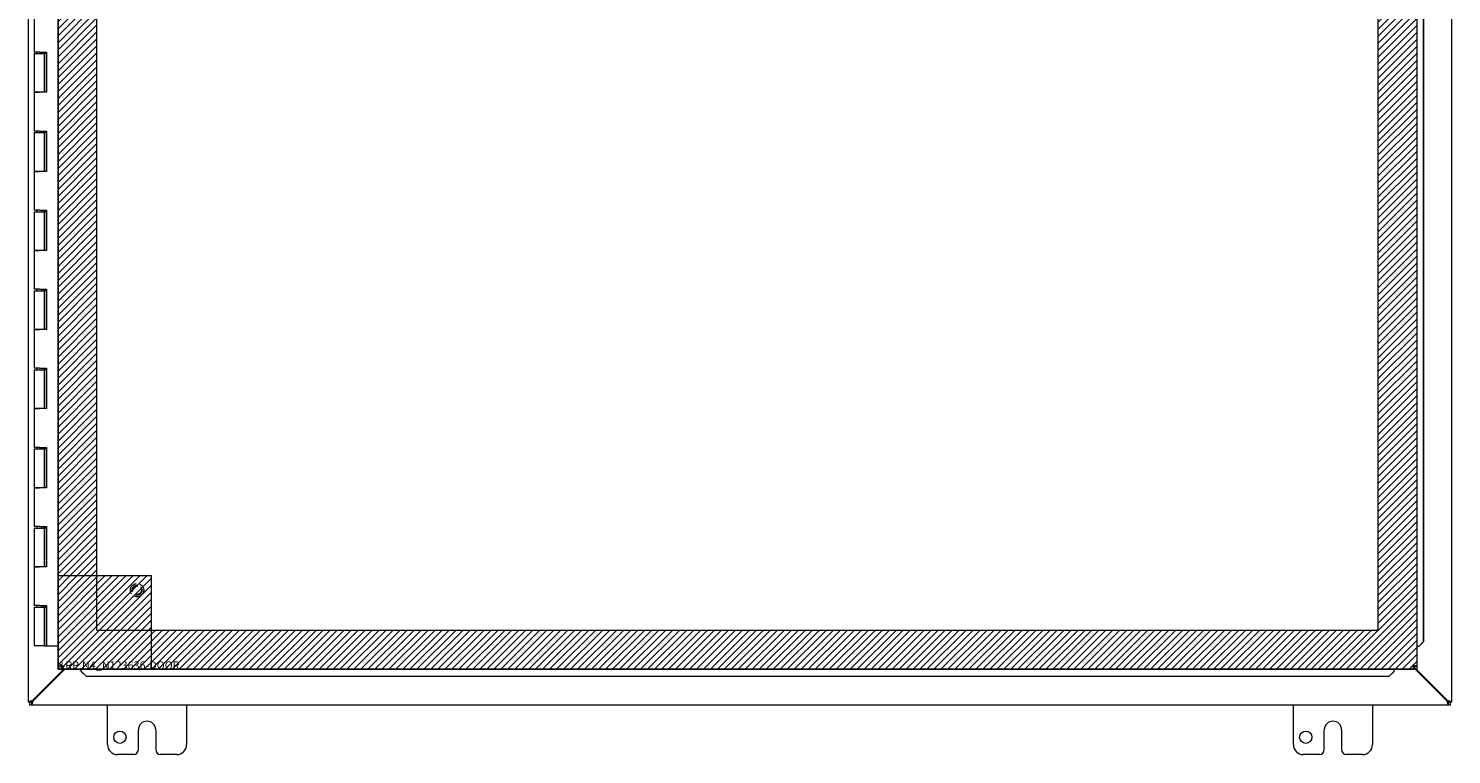
# Model space of a CAD drawing. Units: inches. Extents: x 32 to 249, y 9 to 150.
# Drawn here: x 69 to 105, y 71 to 90 of the extents above; entities that cross this region are included whole.
import ezdxf

# ---------------------------------------------------------------- set-up
doc = ezdxf.new("R2010")
doc.units = ezdxf.units.IN
doc.header["$LTSCALE"] = 15
doc.header["$MEASUREMENT"] = 0
doc.linetypes.add('DASHED', pattern=[0.2067, 0.1654, -0.0413])
doc.layers.get('0').update_dxf_attribs({"lineweight": 0})
for name, color, linetype, lineweight in [('Hatch (ANSI)', 7, 'Continuous', 5), ('Hidden (ANSI)', 7, 'DASHED', 5), ('Sketch Geometry (ANSI)', 7, 'Continuous', 5), ('Visible (ANSI)', 7, 'Continuous', 5)]:
    doc.layers.add(name, color=color, linetype=linetype, lineweight=lineweight)

msp = doc.modelspace()

# ---------------------------------------------------------------- hatches: boundary and pattern name
at = {"layer": 'Hatch (ANSI)'}
h = msp.add_hatch(dxfattribs=at)
h.set_pattern_fill('ANSI31', color=5, style=0)
h.paths.add_polyline_path([(72.599, 74.464), (103.627, 74.464), (103.627, 106.683), (71.221, 106.683), (71.221, 75.842), (70.236, 75.842), (70.236, 107.667), (104.611, 107.667), (104.611, 73.48), (72.599, 73.48)])
h = msp.add_hatch(dxfattribs=at)
h.set_pattern_fill('ANSI31', color=5, style=0)
h.paths.add_polyline_path([(70.236, 73.48), (72.599, 73.48), (72.599, 75.842), (70.236, 75.842)])

# ---------------------------------------------------------------- linework, layer by layer
at = {"layer": 'Hidden (ANSI)', "ltscale": 0.134336}
msp.add_circle((72.236, 75.48), 0.168, dxfattribs=at)
at = {"layer": 'Hidden (ANSI)', "ltscale": 0.09963}
msp.add_circle((72.236, 75.48), 0.125, dxfattribs=at)
at = {"layer": 'Hidden (ANSI)', "ltscale": 0.087104}
msp.add_circle((72.236, 75.48), 0.109, dxfattribs=at)
at = {"layer": 'Sketch Geometry (ANSI)', "color": 5}
for p, q in [((70.236, 73.48), (70.236, 107.667)), ((104.611, 107.667), (104.611, 73.48)), ((71.221, 74.464), (71.221, 106.683)), ((103.627, 106.683), (103.627, 74.464)), ((72.599, 75.842), (70.236, 75.842)), ((72.599, 73.48), (72.599, 75.842)), ((103.627, 74.464), (71.221, 74.464)), ((104.611, 73.48), (70.236, 73.48))]:
    msp.add_line(p, q, dxfattribs=at)
at = {"layer": 'Sketch Geometry (ANSI)'}
for p, q in [((70.236, 75.842), (70.236, 73.48)), ((70.236, 73.48), (72.599, 73.48))]:
    msp.add_line(p, q, dxfattribs=at)
at = {"layer": 'Visible (ANSI)'}
for p, q in [((69.488, 72.658), (69.488, 108.488)), ((105.488, 108.488), (105.488, 72.658)), ((70.236, 107.59), (70.236, 73.557)), ((104.611, 107.59), (104.611, 73.557)), ((104.783, 74.179), (104.783, 106.968)), ((104.787, 74.179), (104.787, 106.968)), ((69.633, 90.073), (69.633, 89.093)), ((69.769, 89.093), (69.633, 89.093)), ((69.633, 89.053), (69.883, 89.053)), ((69.633, 89.053), (69.633, 88.073)), ((69.698, 89.093), (69.698, 89.053)), ((69.769, 89.093), (69.948, 89.093)), ((69.818, 89.093), (69.818, 89.053)), ((69.882, 89.053), (69.882, 89.093)), ((69.893, 89.053), (69.883, 89.053)), ((69.883, 89.053), (69.883, 88.073)), ((69.9, 89.053), (69.893, 89.053)), ((69.938, 89.053), (69.9, 89.053)), ((69.938, 89.093), (69.938, 89.053)), ((69.943, 88.073), (69.943, 89.093)), ((69.948, 89.093), (69.948, 88.073)), ((69.769, 88.073), (69.633, 88.073)), ((69.633, 88.073), (69.769, 88.073)), ((69.633, 88.073), (69.633, 87.093)), ((69.948, 88.073), (69.769, 88.073)), ((69.769, 87.093), (69.633, 87.093)), ((69.633, 87.053), (69.883, 87.053)), ((69.633, 87.053), (69.633, 86.073)), ((69.698, 87.093), (69.698, 87.053)), ((69.769, 87.093), (69.948, 87.093)), ((69.818, 87.093), (69.818, 87.053)), ((69.882, 87.053), (69.882, 87.093)), ((69.893, 87.053), (69.883, 87.053)), ((69.883, 87.053), (69.883, 86.073)), ((69.9, 87.053), (69.893, 87.053)), ((69.938, 87.053), (69.9, 87.053)), ((69.938, 87.093), (69.938, 87.053)), ((69.943, 86.073), (69.943, 87.093)), ((69.948, 87.093), (69.948, 86.073)), ((69.769, 86.073), (69.633, 86.073)), ((69.633, 86.073), (69.769, 86.073)), ((69.633, 86.073), (69.633, 85.093)), ((69.948, 86.073), (69.769, 86.073)), ((69.769, 85.093), (69.633, 85.093)), ((69.633, 85.053), (69.883, 85.053)), ((69.633, 85.053), (69.633, 84.073)), ((69.698, 85.093), (69.698, 85.053)), ((69.769, 85.093), (69.948, 85.093)), ((69.818, 85.093), (69.818, 85.053)), ((69.882, 85.053), (69.882, 85.093)), ((69.893, 85.053), (69.883, 85.053)), ((69.883, 85.053), (69.883, 84.073)), ((69.9, 85.053), (69.893, 85.053)), ((69.938, 85.053), (69.9, 85.053)), ((69.938, 85.093), (69.938, 85.053)), ((69.943, 84.073), (69.943, 85.093)), ((69.948, 85.093), (69.948, 84.073)), ((69.769, 84.073), (69.633, 84.073)), ((69.633, 84.073), (69.769, 84.073)), ((69.633, 84.073), (69.633, 83.093)), ((69.948, 84.073), (69.769, 84.073)), ((69.769, 83.093), (69.633, 83.093)), ((69.633, 83.053), (69.883, 83.053)), ((69.633, 83.053), (69.633, 82.073)), ((69.698, 83.093), (69.698, 83.053)), ((69.769, 83.093), (69.948, 83.093)), ((69.818, 83.093), (69.818, 83.053)), ((69.882, 83.053), (69.882, 83.093)), ((69.893, 83.053), (69.883, 83.053)), ((69.883, 83.053), (69.883, 82.073)), ((69.9, 83.053), (69.893, 83.053)), ((69.938, 83.053), (69.9, 83.053)), ((69.938, 83.093), (69.938, 83.053)), ((69.943, 82.073), (69.943, 83.093)), ((69.948, 83.093), (69.948, 82.073)), ((69.769, 82.073), (69.633, 82.073)), ((69.633, 82.073), (69.769, 82.073)), ((69.633, 82.073), (69.633, 81.093)), ((69.948, 82.073), (69.769, 82.073)), ((69.769, 81.093), (69.633, 81.093)), ((69.633, 81.053), (69.883, 81.053)), ((69.633, 81.053), (69.633, 80.073)), ((69.698, 81.093), (69.698, 81.053)), ((69.769, 81.093), (69.948, 81.093)), ((69.818, 81.093), (69.818, 81.053)), ((69.882, 81.053), (69.882, 81.093)), ((69.893, 81.053), (69.883, 81.053)), ((69.883, 81.053), (69.883, 80.073)), ((69.9, 81.053), (69.893, 81.053)), ((69.938, 81.053), (69.9, 81.053)), ((69.938, 81.093), (69.938, 81.053)), ((69.943, 80.073), (69.943, 81.093)), ((69.948, 81.093), (69.948, 80.073)), ((69.769, 80.073), (69.633, 80.073)), ((69.633, 80.073), (69.769, 80.073)), ((69.633, 80.073), (69.633, 79.093)), ((69.948, 80.073), (69.769, 80.073)), ((69.769, 79.093), (69.633, 79.093)), ((69.633, 79.053), (69.883, 79.053)), ((69.633, 79.053), (69.633, 78.073)), ((69.698, 79.093), (69.698, 79.053)), ((69.769, 79.093), (69.948, 79.093)), ((69.818, 79.093), (69.818, 79.053)), ((69.882, 79.053), (69.882, 79.093)), ((69.893, 79.053), (69.883, 79.053)), ((69.883, 79.053), (69.883, 78.073)), ((69.9, 79.053), (69.893, 79.053)), ((69.938, 79.053), (69.9, 79.053)), ((69.938, 79.093), (69.938, 79.053)), ((69.943, 78.073), (69.943, 79.093)), ((69.948, 79.093), (69.948, 78.073)), ((69.769, 78.073), (69.633, 78.073)), ((69.633, 78.073), (69.769, 78.073)), ((69.633, 78.073), (69.633, 77.093)), ((69.948, 78.073), (69.769, 78.073)), ((69.769, 77.093), (69.633, 77.093)), ((69.633, 77.053), (69.883, 77.053)), ((69.633, 77.053), (69.633, 76.073)), ((69.698, 77.093), (69.698, 77.053)), ((69.769, 77.093), (69.948, 77.093)), ((69.818, 77.093), (69.818, 77.053)), ((69.882, 77.053), (69.882, 77.093)), ((69.893, 77.053), (69.883, 77.053)), ((69.883, 77.053), (69.883, 76.073)), ((69.9, 77.053), (69.893, 77.053)), ((69.938, 77.053), (69.9, 77.053)), ((69.938, 77.093), (69.938, 77.053)), ((69.943, 76.073), (69.943, 77.093)), ((69.948, 77.093), (69.948, 76.073)), ((69.769, 76.073), (69.633, 76.073)), ((69.633, 76.073), (69.769, 76.073)), ((69.633, 76.073), (69.633, 75.093)), ((69.948, 76.073), (69.769, 76.073)), ((69.769, 75.093), (69.633, 75.093)), ((69.633, 75.053), (69.633, 74.073)), ((69.633, 75.053), (69.883, 75.053)), ((69.698, 75.093), (69.698, 75.053)), ((69.769, 75.093), (69.948, 75.093)), ((69.818, 75.093), (69.818, 75.053)), ((69.882, 75.053), (69.882, 75.093)), ((69.883, 75.053), (69.883, 74.073)), ((69.893, 75.053), (69.883, 75.053)), ((69.9, 75.053), (69.893, 75.053)), ((69.938, 75.053), (69.9, 75.053)), ((69.938, 75.093), (69.938, 75.053)), ((69.943, 74.073), (69.943, 75.093)), ((69.948, 75.093), (69.948, 74.073)), ((104.783, 74.179), (104.661, 74.057)), ((104.665, 74.057), (104.787, 74.179)), ((104.787, 74.179), (104.783, 74.179)), ((69.883, 74.073), (69.633, 74.073)), ((69.883, 74.073), (69.893, 74.073)), ((69.893, 74.073), (69.9, 74.073)), ((69.9, 74.073), (69.943, 74.073)), ((69.948, 74.073), (69.943, 74.073)), ((69.948, 74.073), (70.236, 74.073)), ((104.644, 74.057), (104.611, 74.057)), ((104.661, 74.057), (104.644, 74.057)), ((104.661, 74.057), (104.665, 74.057)), ((70.383, 73.48), (69.593, 72.69)), ((69.604, 72.679), (70.405, 73.48)), ((70.31, 73.557), (70.236, 73.557)), ((70.314, 73.554), (70.314, 73.48)), ((70.314, 73.48), (104.534, 73.48)), ((70.822, 73.447), (70.822, 73.48)), ((70.822, 73.43), (70.822, 73.447)), ((104.034, 73.447), (104.034, 73.48)), ((104.034, 73.43), (104.034, 73.447)), ((104.534, 73.554), (104.534, 73.48)), ((105.383, 72.69), (104.534, 73.539)), ((104.534, 73.516), (105.372, 72.679)), ((104.537, 73.557), (104.611, 73.557)), ((70.944, 73.308), (70.822, 73.43)), ((70.822, 73.43), (70.822, 73.426)), ((70.822, 73.426), (70.944, 73.304)), ((70.944, 73.304), (70.944, 73.308)), ((70.944, 73.308), (103.912, 73.308)), ((70.944, 73.304), (103.912, 73.304)), ((104.034, 73.43), (103.912, 73.308)), ((103.912, 73.304), (104.034, 73.426)), ((103.912, 73.308), (103.912, 73.304)), ((104.034, 73.426), (104.034, 73.43)), ((69.593, 72.69), (69.488, 72.658)), ((69.562, 72.658), (69.488, 72.658)), ((69.488, 72.652), (69.488, 72.658)), ((69.562, 72.652), (69.488, 72.652)), ((69.525, 72.647), (69.573, 72.647)), ((69.525, 72.573), (69.525, 72.647)), ((69.573, 72.573), (69.525, 72.573)), ((69.593, 72.69), (69.562, 72.658)), ((69.562, 72.658), (69.562, 72.652)), ((69.573, 72.647), (69.604, 72.679)), ((69.573, 72.573), (69.604, 72.679)), ((69.573, 72.573), (69.573, 72.647)), ((105.403, 72.573), (69.573, 72.573)), ((71.488, 71.573), (71.488, 72.573)), ((73.488, 72.573), (73.488, 71.573)), ((101.488, 71.573), (101.488, 72.573)), ((103.488, 72.573), (103.488, 71.573)), ((105.372, 72.679), (105.403, 72.647)), ((105.372, 72.679), (105.403, 72.573)), ((105.414, 72.658), (105.383, 72.69)), ((105.488, 72.658), (105.383, 72.69)), ((105.403, 72.647), (105.403, 72.573)), ((105.403, 72.647), (105.451, 72.647)), ((105.451, 72.573), (105.403, 72.573)), ((105.488, 72.658), (105.414, 72.658)), ((105.414, 72.652), (105.414, 72.658)), ((105.488, 72.652), (105.414, 72.652)), ((105.451, 72.647), (105.451, 72.573)), ((105.488, 72.658), (105.488, 72.652)), ((72.269, 71.448), (72.269, 71.948)), ((72.707, 71.948), (72.707, 71.448)), ((102.269, 71.448), (102.269, 71.948)), ((102.707, 71.948), (102.707, 71.448)), ((72.144, 71.323), (71.738, 71.323)), ((73.238, 71.323), (72.832, 71.323)), ((102.144, 71.323), (101.738, 71.323)), ((103.238, 71.323), (102.832, 71.323))]:
    msp.add_line(p, q, dxfattribs=at)
for centre in [(71.801, 71.761), (101.801, 71.761)]:
    msp.add_circle(centre, 0.157, dxfattribs=at)
for centre, radius, start, end in [((69.55, 72.635), 0.07, 38.592, 51.408), ((105.426, 72.635), 0.07, 128.592, 141.408), ((72.488, 71.948), 0.219, 0, 180), ((102.488, 71.948), 0.219, 0, 180), ((71.738, 71.573), 0.25, 180, 270), ((72.144, 71.448), 0.125, 270, 0), ((72.832, 71.448), 0.125, 180, 270), ((73.238, 71.573), 0.25, 270, 0), ((101.738, 71.573), 0.25, 180, 270), ((102.144, 71.448), 0.125, 270, 0), ((102.832, 71.448), 0.125, 180, 270), ((103.238, 71.573), 0.25, 270, 0)]:
    msp.add_arc(centre, radius, start, end, dxfattribs=at)
for points, knots in [([(70.236, 73.557), (70.236, 73.563), (70.258, 73.57), (70.29, 73.576), (70.306, 73.579), (70.324, 73.582), (70.342, 73.585)], [-1, -1, -1, -1, -0.327519, -0.327519, -0.327519, 0, 0, 0, 0]), ([(70.342, 73.585), (70.327, 73.576), (70.313, 73.568), (70.311, 73.56), (70.311, 73.559), (70.31, 73.558), (70.31, 73.557)], [0, 0, 0, 0, 0.91101, 0.91101, 0.91101, 1, 1, 1, 1]), ([(70.342, 73.585), (70.333, 73.57), (70.325, 73.556), (70.316, 73.554), (70.316, 73.554), (70.315, 73.554), (70.314, 73.554)], [0, 0, 0, 0, 0.91101, 0.91101, 0.91101, 1, 1, 1, 1]), ([(70.317, 73.481), (70.322, 73.487), (70.328, 73.506), (70.333, 73.533), (70.336, 73.549), (70.339, 73.567), (70.342, 73.585)], [-0.8814354, -0.8814354, -0.8814354, -0.8814354, -0.3275189, -0.3275189, -0.3275189, 0, 0, 0, 0]), ([(104.506, 73.585), (104.512, 73.548), (104.519, 73.511), (104.525, 73.493), (104.528, 73.484), (104.531, 73.48), (104.534, 73.48)], [0, 0, 0, 0, 1.056331, 1.056331, 1.056331, 1.570796, 1.570796, 1.570796, 1.570796]), ([(104.506, 73.585), (104.515, 73.57), (104.523, 73.556), (104.531, 73.554), (104.532, 73.554), (104.533, 73.554), (104.534, 73.554)], [0, 0, 0, 0, 1.431011, 1.431011, 1.431011, 1.570796, 1.570796, 1.570796, 1.570796]), ([(104.61, 73.56), (104.603, 73.567), (104.575, 73.573), (104.541, 73.579), (104.53, 73.581), (104.518, 73.583), (104.506, 73.585)], [0.186241, 0.186241, 0.186241, 0.186241, 1.238886, 1.238886, 1.238886, 1.570796, 1.570796, 1.570796, 1.570796]), ([(104.506, 73.585), (104.521, 73.576), (104.535, 73.568), (104.537, 73.56), (104.537, 73.559), (104.537, 73.558), (104.537, 73.557)], [0, 0, 0, 0, 1.431011, 1.431011, 1.431011, 1.570796, 1.570796, 1.570796, 1.570796])]:
    msp.add_open_spline(points, degree=3, knots=knots, dxfattribs=at)
for points in [[(70.314, 73.48), (70.315, 73.48), (70.316, 73.48), (70.317, 73.481)], [(104.611, 73.557), (104.611, 73.558), (104.611, 73.559), (104.61, 73.56)]]:
    msp.add_open_spline(points, degree=3, dxfattribs=at)

# ---------------------------------------------------------------- texts
at = {"color": 1}
msp.add_text('&RP,N4_N123636-DOOR', height=0.2, dxfattribs=at).set_placement((70.236, 73.48))

doc.saveas('drawing.dxf')
